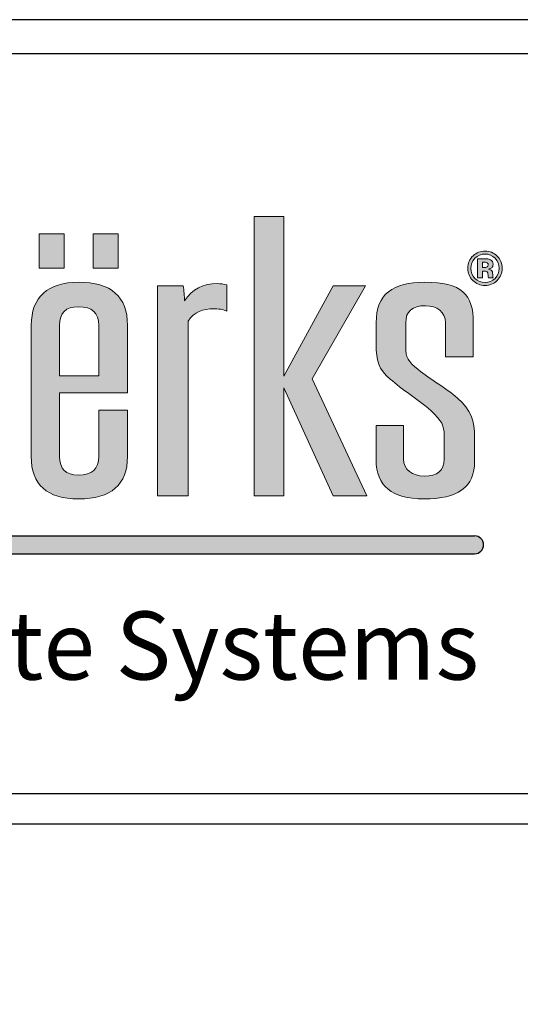
# Model space of a CAD drawing. Extents: x -2 to 151, y 142 to 186.
# Drawn here: x 20 to 21, y 161 to 163 of the extents above; entities that cross this region are included whole.
import ezdxf

# ---------------------------------------------------------------- set-up
doc = ezdxf.new("R2010")
doc.units = 0
doc.header["$LTSCALE"] = 1.5
doc.header["$MEASUREMENT"] = 0
for name, color, linetype in [('BORDER', 255, 'CONTINUOUS'), ('L0', 42, 'CONTINUOUS'), ('TEXT', 7, 'CONTINUOUS')]:
    doc.layers.add(name, color=color, linetype=linetype)

# ---------------------------------------------------------------- blocks, each defined once
blk = doc.blocks.new('Omniplate 1500 Cover')
at = {"layer": 'L0'}
h = blk.add_hatch(color=256, dxfattribs=at)
edge = h.paths.add_edge_path()
edge.add_spline(control_points=[(4.01483768070392, 15.10932388554683), (4.01483768070392, 15.10932388554683), (4.01483768070392, 15.4697984695771), (4.01483768070392, 15.4697984695771)], knot_values=[8, 8, 8, 8, 9, 9, 9, 9], degree=3, periodic=0)
edge.add_spline(control_points=[(4.01483768070392, 15.4697984695771), (4.026699485845199, 15.49013106267229), (4.047640030228933, 15.49575123458431), (4.066797250832906, 15.49575123458431), (4.076848712137064, 15.49575123458431), (4.088710517278344, 15.49433268157766), (4.095087250793966, 15.49084709418992), (4.095087250793966, 15.49084709418992), (4.095087250793966, 15.54486018867134), (4.095087250793966, 15.54486018867134)], knot_values=[5, 5, 5, 5, 6, 6, 6, 7, 7, 7, 8, 8, 8, 8], degree=3, periodic=0)
edge.add_spline(control_points=[(4.095087250793966, 15.54486018867134), (4.088710517278344, 15.54692722305244), (4.082360803819995, 15.5476567645987), (4.075930030189909, 15.5476567645987), (4.045856706449172, 15.5476567645987), (4.023024758056579, 15.53711894226366), (4.007569285298558, 15.5118822087741), (4.007569285298558, 15.52239301105188), (4.006650603351403, 15.53293083338692), (4.004813239457093, 15.54344163566469), (4.004813239457093, 15.54344163566469), (3.951907967323621, 15.54344163566469), (3.951907967323621, 15.54344163566469)], knot_values=[1, 1, 1, 1, 2, 2, 2, 3, 3, 3, 4, 4, 4, 5, 5, 5, 5], degree=3, periodic=0)
edge.add_spline(control_points=[(3.951907967323621, 15.54344163566469), (3.951907967323621, 15.54344163566469), (3.951907967323621, 15.10932388554683), (3.951907967323621, 15.10932388554683)], knot_values=[0, 0, 0, 0, 1, 1, 1, 1], degree=3, periodic=0)
edge.add_spline(control_points=[(3.951907967323621, 15.10932388554683), (3.951907967323621, 15.10932388554683), (4.01483768070392, 15.10932388554683), (4.01483768070392, 15.10932388554683)], knot_values=[9, 9, 9, 9, 10, 10, 10, 10], degree=3, periodic=0)
h.paths.add_polyline_path([(4.212651519972809, 15.33233392821934), (4.314814356508208, 15.10932388554683), (4.384120803404102, 15.10932388554683), (4.271014843674578, 15.35128849839379), (4.381364757562636, 15.54344163566469), (4.314814356508208, 15.54344163566469), (4.212651519972809, 15.35619263878816), (4.212651519972809, 15.68649932887722), (4.15155917048682, 15.68649932887722), (4.15155917048682, 15.10932388554683), (4.212651519972809, 15.10932388554683)])
edge = h.paths.add_edge_path()
edge.add_spline(control_points=[(4.606549914845289, 15.22857690830507), (4.606549914845289, 15.26570246699315), (4.599281519439785, 15.28604857011696), (4.57099151947881, 15.31129881363515), (4.548213611200765, 15.33164491675896), (4.514438539614133, 15.34986994538714), (4.489850287499024, 15.37021604851096), (4.468855703000685, 15.38706305421839), (4.464316333379514, 15.39546629202916), (4.464316333379514, 15.41577186506706), (4.464316333379514, 15.41577186506706), (4.464316333379514, 15.46698838362109), (4.464316333379514, 15.46698838362109)], knot_values=[11, 11, 11, 11, 12, 12, 12, 13, 13, 13, 14, 14, 14, 15, 15, 15, 15], degree=3, periodic=0)
edge.add_spline(control_points=[(4.464316333379514, 15.46698838362109), (4.464316333379514, 15.49015808272955), (4.477988482357745, 15.50204690792806), (4.505332780314319, 15.50204690792806), (4.528137708649638, 15.50204690792806), (4.546376247306455, 15.48873952972291), (4.546376247306455, 15.46698838362109), (4.546376247306455, 15.46698838362109), (4.546376247306455, 15.39615530348952), (4.546376247306455, 15.39615530348952)], knot_values=[8, 8, 8, 8, 9, 9, 9, 10, 10, 10, 11, 11, 11, 11], degree=3, periodic=0)
edge.add_spline(control_points=[(4.546376247306455, 15.39615530348952), (4.546376247306455, 15.39615530348952), (4.603847909118343, 15.39615530348952), (4.603847909118343, 15.39615530348952)], knot_values=[7, 7, 7, 7, 8, 8, 8, 8], degree=3, periodic=0)
edge.add_spline(control_points=[(4.603847909118343, 15.39615530348952), (4.603847909118343, 15.39615530348952), (4.603847909118343, 15.46698838362109), (4.603847909118343, 15.46698838362109)], knot_values=[6, 6, 6, 6, 7, 7, 7, 7], degree=3, periodic=0)
edge.add_spline(control_points=[(4.603847909118343, 15.46698838362109), (4.603847909118343, 15.52520309700789), (4.580124298835898, 15.55043983049745), (4.503549456534472, 15.55043983049745), (4.437863697312707, 15.55043983049745), (4.403223983893525, 15.52659462995726), (4.403223983893525, 15.46698838362109), (4.403223983893525, 15.46698838362109), (4.403223983893525, 15.42212157852535), (4.403223983893525, 15.42212157852535)], knot_values=[3, 3, 3, 3, 4, 4, 4, 5, 5, 5, 6, 6, 6, 6], degree=3, periodic=0)
edge.add_spline(control_points=[(4.403223983893525, 15.42212157852535), (4.403223983893525, 15.3884680971964), (4.407763353514696, 15.37093208002858), (4.432378625687136, 15.35059948693341), (4.455183554022454, 15.32884834083159), (4.490768969446179, 15.30850223770777), (4.516275903508443, 15.28534604862794), (4.539080831843734, 15.26363543261204), (4.543647221522264, 15.25381364179462), (4.543647221522264, 15.23485907162019)], knot_values=[0, 0, 0, 0, 1, 1, 1, 2, 2, 2, 3, 3, 3, 3], degree=3, periodic=0)
edge.add_spline(control_points=[(4.543647221522264, 15.23485907162019), (4.543647221522264, 15.23485907162019), (4.543647221522264, 15.18507461610143), (4.543647221522264, 15.18507461610143)], knot_values=[23, 23, 23, 23, 24, 24, 24, 24], degree=3, periodic=0)
edge.add_spline(control_points=[(4.543647221522264, 15.18507461610143), (4.543647221522264, 15.16194544707888), (4.529975072543948, 15.15002960182309), (4.502603754530099, 15.15002960182309), (4.477988482357745, 15.15002960182309), (4.459749943700956, 15.16333698002825), (4.459749943700956, 15.18507461610143), (4.459749943700956, 15.18507461610143), (4.459749943700956, 15.25452967331226), (4.459749943700956, 15.25452967331226)], knot_values=[20, 20, 20, 20, 21, 21, 21, 22, 22, 22, 23, 23, 23, 23], degree=3, periodic=0)
edge.add_spline(control_points=[(4.459749943700956, 15.25452967331226), (4.459749943700956, 15.25452967331226), (4.403223983893525, 15.25452967331226), (4.403223983893525, 15.25452967331226)], knot_values=[19, 19, 19, 19, 20, 20, 20, 20], degree=3, periodic=0)
edge.add_spline(control_points=[(4.403223983893525, 15.25452967331226), (4.403223983893525, 15.25452967331226), (4.403223983893525, 15.18366957312342), (4.403223983893525, 15.18366957312342)], knot_values=[18, 18, 18, 18, 19, 19, 19, 19], degree=3, periodic=0)
edge.add_spline(control_points=[(4.403223983893525, 15.18366957312342), (4.403223983893525, 15.12968349869928), (4.436026333418397, 15.10301470217443), (4.501685072582944, 15.10301470217443), (4.571910201425965, 15.10301470217443), (4.606549914845289, 15.12614387119699), (4.606549914845289, 15.18156200865641), (4.606549914845289, 15.18156200865641), (4.606549914845289, 15.22857690830507), (4.606549914845289, 15.22857690830507)], knot_values=[15, 15, 15, 15, 16, 16, 16, 17, 17, 17, 18, 18, 18, 18], degree=3, periodic=0)
h = blk.add_hatch(color=256, dxfattribs=at)
h.paths.add_polyline_path([(3.758957738363335, 15.65027894210766), (3.707484529265201, 15.65027894210766), (3.707484529265201, 15.57941884191882), (3.758957738363335, 15.57941884191882)])
h.paths.add_polyline_path([(3.870847795515687, 15.65027894210766), (3.819374586417553, 15.65027894210766), (3.819374586417553, 15.57941884191882), (3.870847795515687, 15.57941884191882)])
h = blk.add_hatch(color=256, dxfattribs=at)
edge = h.paths.add_edge_path()
edge.add_spline(control_points=[(4.652835272947613, 15.55399296802837), (4.645945158344006, 15.54729199382557), (4.637650000762278, 15.54396852678144), (4.627976820259789, 15.54396852678144), (4.618033439184728, 15.54396852678144), (4.609603181316686, 15.54737305399738), (4.602767106827571, 15.55420912848652), (4.595904012281096, 15.56104520297566), (4.59249948506519, 15.56948897087234), (4.59249948506519, 15.57947288203336), (4.59249948506519, 15.58984858402478), (4.59620123291117, 15.59848149232234), (4.603550688488411, 15.60534458686876), (4.610494843206624, 15.61176185047022), (4.618627880444677, 15.61493670719936), (4.627976820259789, 15.61493670719936), (4.637785101048564, 15.61493670719936), (4.646161318802058, 15.6114781398689), (4.65310547352027, 15.60456100520794), (4.660022608181293, 15.59761685048972), (4.663454155454531, 15.58924063273622), (4.663454155454531, 15.57947288203336), (4.663454155454531, 15.56938089064326), (4.659941548009527, 15.56088308263205), (4.652835272947613, 15.55399296802837)], knot_values=[0, 0, 0, 0, 1, 1, 1, 2, 2, 2, 3, 3, 3, 4, 4, 4, 5, 5, 5, 6, 6, 6, 7, 7, 7, 8, 8, 8, 8], degree=3, periodic=0)
edge = h.paths.add_edge_path(flags=16)
edge.add_spline(control_points=[(4.607117336047935, 15.6000621656726), (4.601470144078661, 15.59425285335969), (4.598660058122562, 15.58738975881328), (4.598660058122562, 15.57947288203336), (4.598660058122562, 15.57125878462348), (4.601551204250484, 15.56426058979072), (4.607279456391524, 15.55853233764963), (4.612980688475375, 15.55275004539398), (4.619870803079039, 15.54989942935207), (4.627976820259789, 15.54989942935207), (4.636028797326134, 15.54989942935207), (4.642918911929826, 15.55277706545125), (4.648647164070866, 15.55855935770689), (4.654375416211991, 15.56436867001979), (4.657239542282554, 15.57136686485255), (4.657239542282554, 15.57947288203336), (4.657239542282554, 15.587362738756), (4.654375416211991, 15.59422583330242), (4.648701204185471, 15.6000621656726), (4.6429459319871, 15.60595253815731), (4.636028797326134, 15.60888421437103), (4.627976820259789, 15.60888421437103), (4.61981676296449, 15.60888421437103), (4.612872608246278, 15.60595253815731), (4.607117336047935, 15.6000621656726)], knot_values=[0, 0, 0, 0, 1, 1, 1, 2, 2, 2, 3, 3, 3, 4, 4, 4, 5, 5, 5, 6, 6, 6, 7, 7, 7, 8, 8, 8, 8], degree=3, periodic=0)
edge = h.paths.add_edge_path(flags=0)
edge.add_spline(control_points=[(4.612440287330031, 15.55972122016947), (4.612440287330031, 15.55972122016947), (4.612440287330031, 15.59906242355363), (4.612440287330031, 15.59906242355363), (4.614845072426959, 15.59906242355363), (4.618492780158306, 15.59906242355363), (4.623383410524013, 15.59903540349636), (4.628274040889863, 15.59903540349636), (4.630949026559449, 15.59900838343909), (4.631543467819455, 15.59898136338183), (4.634596734290852, 15.59872467283776), (4.637217679845975, 15.59808970149193), (4.639271204198479, 15.59695485908661), (4.64275679158618, 15.59502292499187), (4.644513095308724, 15.59190210837726), (4.644513095308724, 15.58755187915689), (4.644513095308724, 15.58425543217003), (4.643594413361569, 15.58185064707306), (4.641730029409928, 15.58039156398051), (4.639892665515703, 15.57891897085939), (4.637622980705089, 15.57806783905538), (4.634920974978144, 15.57775710839677)], knot_values=[0, 0, 0, 0, 1, 1, 1, 2, 2, 2, 3, 3, 3, 4, 4, 4, 5, 5, 5, 6, 6, 6, 6.99999999996362, 7, 7, 7], degree=3, periodic=0)
edge.add_spline(control_points=[(4.634920974978002, 15.57775710839675), (4.637406820246895, 15.57723021728001), (4.639271204198479, 15.57648716570509), (4.640514126832812, 15.57548742358613), (4.642810831700729, 15.57360952960591), (4.643999714220598, 15.57067785339219), (4.643999714220598, 15.56663835483042)], knot_values=[6.99999999996362, 7, 7, 7, 8, 8, 8, 9, 9, 9, 9], degree=3, periodic=0)
edge.add_spline(control_points=[(4.643999714220598, 15.56663835483042), (4.643999714220598, 15.56663835483042), (4.643999714220598, 15.56315276744268), (4.643999714220598, 15.56315276744268), (4.643999714220598, 15.56276097661227), (4.644026734277816, 15.56236918578186), (4.644080774392364, 15.56199090498009), (4.644107794449695, 15.56159911414969), (4.644215874678792, 15.56120732331928), (4.644323954907748, 15.56080202246024)], knot_values=[9, 9, 9, 9, 10, 10, 10, 11, 11, 11, 12, 12, 12, 12], degree=3, periodic=0)
edge.add_spline(control_points=[(4.644323954908089, 15.5608020224595), (4.644323966374344, 15.56080198969882), (4.644702235709559, 15.55972122016947), (4.644702235709559, 15.55972122016947)], knot_values=[12.00001515618152, 12.00001515618152, 12.00001515618152, 12.00001515618152, 13, 13, 13, 13], degree=3, periodic=0)
edge.add_spline(control_points=[(4.644702235709559, 15.55972122016947), (4.644702235709559, 15.55972122016947), (4.634866934863538, 15.55972122016947), (4.634866934863538, 15.55972122016947), (4.634569714233606, 15.56096414280386), (4.634353553775412, 15.56278799666954), (4.634218453489041, 15.56516576170924), (4.634110373259944, 15.56754352674894), (4.633921232859109, 15.5691242000992), (4.6335699721146, 15.56997533190318), (4.633056591026474, 15.57136686485255), (4.632083868964799, 15.57233958691426), (4.630678825986791, 15.57289349808828), (4.629922264383197, 15.57319071871824), (4.628733381863384, 15.57337985911912), (4.627193238599091, 15.57350144937684)], knot_values=[13, 13, 13, 13, 14, 14, 14, 15, 15, 15, 16, 16, 16, 17, 17, 17, 18, 18, 18, 18], degree=3, periodic=0)
edge.add_spline(control_points=[(4.627193238598409, 15.57350144937688), (4.627193193205983, 15.5735014520788), (4.624923599181415, 15.57363654696121), (4.624923553789074, 15.57363654966314)], knot_values=[18.00001, 18.00001, 18.00001, 18.00001, 18.99999, 18.99999, 18.99999, 18.99999], degree=3, periodic=0)
edge.add_spline(control_points=[(4.62492355378771, 15.57363654966318), (4.624923510556584, 15.57363654966318), (4.622761949206932, 15.57363654966318), (4.622761949206932, 15.57363654966318)], knot_values=[19.00001, 19.00001, 19.00001, 19.00001, 20, 20, 20, 20], degree=3, periodic=0)
edge.add_spline(control_points=[(4.622761949206932, 15.57363654966318), (4.622761949206932, 15.57363654966318), (4.622761949206932, 15.55972122016947), (4.622761949206932, 15.55972122016947)], knot_values=[20, 20, 20, 20, 21, 21, 21, 21], degree=3, periodic=0)
edge.add_spline(control_points=[(4.622761949206932, 15.55972122016947), (4.622761949206932, 15.55972122016947), (4.612440287330031, 15.55972122016947), (4.612440287330031, 15.55972122016947)], knot_values=[21, 21, 21, 21, 22, 22, 22, 22], degree=3, periodic=0)
edge = h.paths.add_edge_path(flags=0)
edge.add_spline(control_points=[(4.631219227132163, 15.59132117714596), (4.63332679159916, 15.59048355537061), (4.634407593890018, 15.5889974522208), (4.634407593890018, 15.58683584763925), (4.634407593890018, 15.58467424305771), (4.633705072400915, 15.58312058976472), (4.632354069537513, 15.58218839778893), (4.631003066673998, 15.58118865566996), (4.629138682722413, 15.58071580466775), (4.626733897625485, 15.58071580466775), (4.626733897625485, 15.58071580466775), (4.622761949206932, 15.58071580466775), (4.622761949206932, 15.58071580466775)], knot_values=[3, 3, 3, 3, 4, 4, 4, 5, 5, 5, 6, 6, 6, 7, 7, 7, 7], degree=3, periodic=0)
edge.add_spline(control_points=[(4.622761949206932, 15.58071580466775), (4.622761949206932, 15.58071580466775), (4.622761949206932, 15.59211826883541), (4.622761949206932, 15.59211826883541)], knot_values=[2, 2, 2, 2, 3, 3, 3, 3], degree=3, periodic=0)
edge.add_spline(control_points=[(4.622761949206932, 15.59211826883541), (4.622761949206932, 15.59211826883541), (4.625220774418324, 15.59211826883541), (4.625220774418324, 15.59211826883541)], knot_values=[1, 1, 1, 1, 2, 2, 2, 2], degree=3, periodic=0)
edge.add_spline(control_points=[(4.625220774418324, 15.59211826883541), (4.627814699916229, 15.59211826883541), (4.629787164096882, 15.59186157829135), (4.631219227132163, 15.59132117714596)], knot_values=[0, 0, 0, 0, 1, 1, 1, 1], degree=3, periodic=0)
h = blk.add_hatch(color=256, dxfattribs=at)
edge = h.paths.add_edge_path()
edge.add_spline(control_points=[(4.634920974978144, 15.57775710839677), (4.637622980705089, 15.57806783905538), (4.639892665515703, 15.57891897085939), (4.641730029409928, 15.58039156398051), (4.643594413361569, 15.58185064707306), (4.644513095308724, 15.58425543217003), (4.644513095308724, 15.58755187915689), (4.644513095308724, 15.59190210837726), (4.64275679158618, 15.59502292499187), (4.639271204198479, 15.59695485908661), (4.637217679845975, 15.59808970149193), (4.634596734290852, 15.59872467283776), (4.631543467819455, 15.59898136338183), (4.630949026559449, 15.59900838343909), (4.628274040889863, 15.59903540349636), (4.623383410524013, 15.59903540349636), (4.618492780158306, 15.59906242355363), (4.614845072426959, 15.59906242355363), (4.612440287330031, 15.59906242355363), (4.612440287330031, 15.59906242355363), (4.612440287330031, 15.55972122016947), (4.612440287330031, 15.55972122016947)], knot_values=[0, 0, 0, 3.637978807091713e-11, 1, 1, 1, 2, 2, 2, 3, 3, 3, 4, 4, 4, 5, 5, 5, 6, 6, 6, 7, 7, 7, 7], degree=3, periodic=0)
edge.add_spline(control_points=[(4.612440287330031, 15.55972122016947), (4.612440287330031, 15.55972122016947), (4.622761949206932, 15.55972122016947), (4.622761949206932, 15.55972122016947)], knot_values=[21, 21, 21, 21, 22, 22, 22, 22], degree=3, periodic=0)
edge.add_spline(control_points=[(4.622761949206932, 15.55972122016947), (4.622761949206932, 15.55972122016947), (4.622761949206932, 15.57363654966318), (4.622761949206932, 15.57363654966318)], knot_values=[20, 20, 20, 20, 21, 21, 21, 21], degree=3, periodic=0)
edge.add_spline(control_points=[(4.622761949206932, 15.57363654966318), (4.622761949206932, 15.57363654966318), (4.624923510556584, 15.57363654966318), (4.62492355378771, 15.57363654966318)], knot_values=[19.00001, 19.00001, 19.00001, 19.00001, 20, 20, 20, 20], degree=3, periodic=0)
edge.add_spline(control_points=[(4.624923553789074, 15.57363654966314), (4.624923599181415, 15.57363654696121), (4.627193193205983, 15.5735014520788), (4.627193238598409, 15.57350144937688)], knot_values=[18.00001, 18.00001, 18.00001, 18.00001, 18.99999, 18.99999, 18.99999, 18.99999], degree=3, periodic=0)
edge.add_spline(control_points=[(4.627193238599091, 15.57350144937684), (4.628733381863384, 15.57337985911912), (4.629922264383197, 15.57319071871824), (4.630678825986791, 15.57289349808828), (4.632083868964799, 15.57233958691426), (4.633056591026474, 15.57136686485255), (4.6335699721146, 15.56997533190318), (4.633921232859109, 15.5691242000992), (4.634110373259944, 15.56754352674894), (4.634218453489041, 15.56516576170924), (4.634353553775412, 15.56278799666954), (4.634569714233606, 15.56096414280386), (4.634866934863538, 15.55972122016947), (4.634866934863538, 15.55972122016947), (4.644702235709559, 15.55972122016947), (4.644702235709559, 15.55972122016947)], knot_values=[13, 13, 13, 13, 14, 14, 14, 15, 15, 15, 16, 16, 16, 17, 17, 17, 18, 18, 18, 18], degree=3, periodic=0)
edge.add_spline(control_points=[(4.644702235709559, 15.55972122016947), (4.644702235709559, 15.55972122016947), (4.644323966374344, 15.56080198969882), (4.644323954908089, 15.5608020224595)], knot_values=[12.00001515618152, 12.00001515618152, 12.00001515618152, 12.00001515618152, 13, 13, 13, 13], degree=3, periodic=0)
edge.add_spline(control_points=[(4.644323954907748, 15.56080202246024), (4.644215874678792, 15.56120732331928), (4.644107794449695, 15.56159911414969), (4.644080774392364, 15.56199090498009), (4.644026734277816, 15.56236918578186), (4.643999714220598, 15.56276097661227), (4.643999714220598, 15.56315276744268), (4.643999714220598, 15.56315276744268), (4.643999714220598, 15.56663835483042), (4.643999714220598, 15.56663835483042)], knot_values=[9, 9, 9, 9, 10, 10, 10, 11, 11, 11, 12, 12, 12, 12], degree=3, periodic=0)
edge.add_spline(control_points=[(4.643999714220598, 15.56663835483042), (4.643999714220598, 15.57067785339219), (4.642810831700729, 15.57360952960591), (4.640514126832812, 15.57548742358613), (4.639271204198479, 15.57648716570509), (4.637406820246895, 15.57723021728001), (4.634920974978002, 15.57775710839675)], knot_values=[6.99999999996362, 6.99999999996362, 6.99999999996362, 6.99999999996362, 7.99999999996362, 7.99999999996362, 7.99999999996362, 8.99999999996362, 8.99999999996362, 8.99999999996362, 9], degree=3, periodic=0)
edge = h.paths.add_edge_path(flags=16)
edge.add_spline(control_points=[(4.631219227132163, 15.59132117714596), (4.63332679159916, 15.59048355537061), (4.634407593890018, 15.5889974522208), (4.634407593890018, 15.58683584763925), (4.634407593890018, 15.58467424305771), (4.633705072400915, 15.58312058976472), (4.632354069537513, 15.58218839778893), (4.631003066673998, 15.58118865566996), (4.629138682722413, 15.58071580466775), (4.626733897625485, 15.58071580466775), (4.626733897625485, 15.58071580466775), (4.622761949206932, 15.58071580466775), (4.622761949206932, 15.58071580466775)], knot_values=[3, 3, 3, 3, 4, 4, 4, 5, 5, 5, 6, 6, 6, 7, 7, 7, 7], degree=3, periodic=0)
edge.add_spline(control_points=[(4.622761949206932, 15.58071580466775), (4.622761949206932, 15.58071580466775), (4.622761949206932, 15.59211826883541), (4.622761949206932, 15.59211826883541)], knot_values=[2, 2, 2, 2, 3, 3, 3, 3], degree=3, periodic=0)
edge.add_spline(control_points=[(4.622761949206932, 15.59211826883541), (4.622761949206932, 15.59211826883541), (4.625220774418324, 15.59211826883541), (4.625220774418324, 15.59211826883541)], knot_values=[1, 1, 1, 1, 2, 2, 2, 2], degree=3, periodic=0)
edge.add_spline(control_points=[(4.625220774418324, 15.59211826883541), (4.627814699916229, 15.59211826883541), (4.629787164096882, 15.59186157829135), (4.631219227132163, 15.59132117714596)], knot_values=[0, 0, 0, 0, 1, 1, 1, 1], degree=3, periodic=0)
h = blk.add_hatch(color=256, dxfattribs=at)
edge = h.paths.add_edge_path()
edge.add_spline(control_points=[(3.88995097600511, 15.32185014599882), (3.88995097600511, 15.32185014599882), (3.88995097600511, 15.46138172173771), (3.88995097600511, 15.46138172173771)], knot_values=[7, 7, 7, 7, 8, 8, 8, 8], degree=3, periodic=0)
edge.add_spline(control_points=[(3.88995097600511, 15.46138172173771), (3.88995097600511, 15.52100147810251), (3.856202924475667, 15.55043983049745), (3.788733841474141, 15.55043983049745), (3.725804128093841, 15.55043983049745), (3.691164414674518, 15.52031246664213), (3.691164414674518, 15.46138172173771), (3.691164414674518, 15.46138172173771), (3.691164414674518, 15.19069478801345), (3.691164414674518, 15.19069478801345)], knot_values=[4, 4, 4, 4, 5, 5, 5, 6, 6, 6, 7, 7, 7, 7], degree=3, periodic=0)
edge.add_spline(control_points=[(3.691164414674518, 15.19069478801345), (3.691164414674518, 15.13248007462666), (3.723966764199531, 15.10301470217443), (3.788733841474141, 15.10301470217443), (3.856202924475667, 15.10301470217443), (3.88995097600511, 15.13248007462666), (3.88995097600511, 15.19069478801345), (3.88995097600511, 15.19069478801345), (3.88995097600511, 15.28604857011696), (3.88995097600511, 15.28604857011696)], knot_values=[1, 1, 1, 1, 2, 2, 2, 3, 3, 3, 4, 4, 4, 4], degree=3, periodic=0)
edge.add_spline(control_points=[(3.88995097600511, 15.28604857011696), (3.88995097600511, 15.28604857011696), (3.830668970356157, 15.28604857011696), (3.830668970356157, 15.28604857011696)], knot_values=[0, 0, 0, 0, 1, 1, 1, 1], degree=3, periodic=0)
edge.add_spline(control_points=[(3.830668970356157, 15.28604857011696), (3.830668970356157, 15.28604857011696), (3.830668970356157, 15.19069478801345), (3.830668970356157, 15.19069478801345)], knot_values=[12, 12, 12, 12, 13, 13, 13, 13], degree=3, periodic=0)
edge.add_spline(control_points=[(3.830668970356157, 15.19069478801345), (3.830668970356157, 15.16474202300626), (3.816996821377842, 15.15209663620421), (3.788733841474141, 15.15209663620421), (3.762308225464665, 15.15209663620421), (3.74955475843359, 15.16474202300626), (3.74955475843359, 15.19069478801345), (3.74955475843359, 15.19069478801345), (3.74955475843359, 15.32185014599882), (3.74955475843359, 15.32185014599882)], knot_values=[9, 9, 9, 9, 10, 10, 10, 11, 11, 11, 12, 12, 12, 12], degree=3, periodic=0)
edge.add_spline(control_points=[(3.74955475843359, 15.32185014599882), (3.74955475843359, 15.32185014599882), (3.88995097600511, 15.32185014599882), (3.88995097600511, 15.32185014599882)], knot_values=[8, 8, 8, 8, 9, 9, 9, 9], degree=3, periodic=0)
edge = h.paths.add_edge_path(flags=16)
edge.add_spline(control_points=[(3.74955475843359, 15.3568681402199), (3.74955475843359, 15.3568681402199), (3.74955475843359, 15.46138172173771), (3.74955475843359, 15.46138172173771)], knot_values=[2, 2, 2, 2, 3, 3, 3, 3], degree=3, periodic=0)
edge.add_spline(control_points=[(3.74955475843359, 15.46138172173771), (3.74955475843359, 15.4873344867449), (3.762308225464665, 15.49995285348969), (3.788733841474141, 15.49995285348969), (3.816996821377842, 15.49995285348969), (3.830668970356157, 15.4873344867449), (3.830668970356157, 15.46138172173771)], knot_values=[0, 0, 0, 0, 1, 1, 1, 2, 2, 2, 2], degree=3, periodic=0)
edge.add_spline(control_points=[(3.830668970356157, 15.46138172173771), (3.830668970356157, 15.46138172173771), (3.830668970356157, 15.3568681402199), (3.830668970356157, 15.3568681402199)], knot_values=[4, 4, 4, 4, 5, 5, 5, 5], degree=3, periodic=0)
edge.add_spline(control_points=[(3.830668970356157, 15.3568681402199), (3.830668970356157, 15.3568681402199), (3.74955475843359, 15.3568681402199), (3.74955475843359, 15.3568681402199)], knot_values=[3, 3, 3, 3, 4, 4, 4, 4], degree=3, periodic=0)
blk.add_hatch(color=256, dxfattribs=at).paths.add_polyline_path([(4.606549914845289, 15.02667462085888), (1.957571023966068, 15.02667462085888), (1.936047105944169, 14.98953254733227), (4.606549914845289, 14.98953254733227, 1)])
at = {"layer": 'BORDER', "color": 31}
blk.add_line((12.25719728122962, 14.43075230254557), (0.4928027187704345, 14.43075230254557), dxfattribs=at)
blk.add_lwpolyline([(0.4928027187704345, 0.6227261988911296), (12.25719728122962, 0.6227261988911296), (12.25719728122962, 16.0929297083061), (0.4928027187704345, 16.09292970830612)], close=True, dxfattribs=at)
at = {"layer": 'BORDER', "color": 4}
blk.add_lwpolyline([(0.562322090090305, 16.02341033698623), (5.321794474351236, 16.02341033698623), (5.321794474351236, 14.49398416794854), (0.562322090090305, 14.49398416794854)], close=True, dxfattribs=at)
at = {"layer": 'L0'}
for p, q in [((1.957571023966068, 15.02667462085888), (4.606549914845289, 15.02667462085888)), ((1.936047105944169, 14.98953254733227), (4.606549914845289, 14.98953254733227))]:
    blk.add_line(p, q, dxfattribs=at)
at = {"layer": 'L0', "lineweight": 0}
for points in [[(4.212651519972809, 15.68649932887722), (4.212651519972809, 15.35619263878816), (4.314814356508208, 15.54344163566469), (4.381364757562636, 15.54344163566469), (4.271014843674578, 15.35128849839377), (4.384120803404102, 15.10932388554683), (4.314814356508208, 15.10932388554683), (4.212651519972809, 15.33233392821934), (4.212651519972809, 15.10932388554683), (4.15155917048682, 15.10932388554683), (4.15155917048682, 15.68649932887722)], [(3.758957738363335, 15.57941884191882), (3.707484529265201, 15.57941884191882), (3.707484529265201, 15.65027894210766), (3.758957738363335, 15.65027894210766)], [(3.870847795515687, 15.57941884191882), (3.819374586417553, 15.57941884191882), (3.819374586417553, 15.65027894210766), (3.870847795515687, 15.65027894210766)]]:
    blk.add_lwpolyline(points, close=True, dxfattribs=at)
at = {"layer": 'L0'}
blk.add_arc((4.606549914845289, 15.00810358409559), 0.0185710367633027, 270, 90, dxfattribs=at)
at = {"layer": 'L0', "lineweight": 0}
for points, knots in [([(4.652835272947613, 15.55399296802837), (4.645945158344006, 15.54729199382557), (4.637650000762278, 15.54396852678144), (4.627976820259789, 15.54396852678144), (4.618033439184728, 15.54396852678144), (4.609603181316686, 15.54737305399738), (4.602767106827571, 15.55420912848652), (4.595904012281096, 15.56104520297566), (4.59249948506519, 15.56948897087234), (4.59249948506519, 15.57947288203336), (4.59249948506519, 15.58984858402478), (4.59620123291117, 15.59848149232234), (4.603550688488411, 15.60534458686876), (4.610494843206624, 15.61176185047022), (4.618627880444677, 15.61493670719936), (4.627976820259789, 15.61493670719936), (4.637785101048564, 15.61493670719936), (4.646161318802058, 15.6114781398689), (4.65310547352027, 15.60456100520794), (4.660022608181293, 15.59761685048972), (4.663454155454531, 15.58924063273622), (4.663454155454531, 15.57947288203336), (4.663454155454531, 15.56938089064326), (4.659941548009527, 15.56088308263205), (4.652835272947613, 15.55399296802837)], [0, 0, 0, 0, 1, 1, 1, 2, 2, 2, 3, 3, 3, 4, 4, 4, 5, 5, 5, 6, 6, 6, 7, 7, 7, 8, 8, 8, 8]), ([(4.607117336047935, 15.6000621656726), (4.601470144078661, 15.59425285335969), (4.598660058122562, 15.58738975881328), (4.598660058122562, 15.57947288203336), (4.598660058122562, 15.57125878462348), (4.601551204250484, 15.56426058979072), (4.607279456391524, 15.55853233764963), (4.612980688475375, 15.55275004539398), (4.619870803079039, 15.54989942935207), (4.627976820259789, 15.54989942935207), (4.636028797326134, 15.54989942935207), (4.642918911929826, 15.55277706545125), (4.648647164070866, 15.55855935770689), (4.654375416211991, 15.56436867001979), (4.657239542282554, 15.57136686485255), (4.657239542282554, 15.57947288203336), (4.657239542282554, 15.587362738756), (4.654375416211991, 15.59422583330242), (4.648701204185471, 15.6000621656726), (4.6429459319871, 15.60595253815731), (4.636028797326134, 15.60888421437103), (4.627976820259789, 15.60888421437103), (4.61981676296449, 15.60888421437103), (4.612872608246278, 15.60595253815731), (4.607117336047935, 15.6000621656726)], [0, 0, 0, 0, 1, 1, 1, 2, 2, 2, 3, 3, 3, 4, 4, 4, 5, 5, 5, 6, 6, 6, 7, 7, 7, 8, 8, 8, 8]), ([(4.612440287330031, 15.55972122016947), (4.612440287330031, 15.55972122016947), (4.612440287330031, 15.59906242355363), (4.612440287330031, 15.59906242355363), (4.614845072426959, 15.59906242355363), (4.618492780158306, 15.59906242355363), (4.623383410524013, 15.59903540349636), (4.628274040889863, 15.59903540349636), (4.630949026559449, 15.59900838343909), (4.631543467819455, 15.59898136338183), (4.634596734290852, 15.59872467283776), (4.637217679845975, 15.59808970149193), (4.639271204198479, 15.59695485908661), (4.64275679158618, 15.59502292499187), (4.644513095308724, 15.59190210837726), (4.644513095308724, 15.58755187915689), (4.644513095308724, 15.58425543217003), (4.643594413361569, 15.58185064707306), (4.641730029409928, 15.58039156398051), (4.639892665515617, 15.57891897085934), (4.637622980705004, 15.57806783905535), (4.634920974978002, 15.57775710839675), (4.637406820246895, 15.57723021728001), (4.639271204198479, 15.57648716570509), (4.640514126832812, 15.57548742358613), (4.642810831700729, 15.57360952960591), (4.643999714220598, 15.57067785339219), (4.643999714220598, 15.56663835483042)], [0, 0, 0, 0, 1, 1, 1, 2, 2, 2, 3, 3, 3, 4, 4, 4, 5, 5, 5, 6, 6, 6, 7, 7, 7, 8, 8, 8, 9, 9, 9, 9]), ([(4.622761949206932, 15.58071580466775), (4.622761949206932, 15.58071580466775), (4.626733897625485, 15.58071580466775), (4.626733897625485, 15.58071580466775), (4.629138682722413, 15.58071580466775), (4.631003066673998, 15.58118865566996), (4.632354069537513, 15.58218839778893), (4.633705072400915, 15.58312058976472), (4.634407593890018, 15.58467424305771), (4.634407593890018, 15.58683584763925), (4.634407593890018, 15.5889974522208), (4.63332679159916, 15.59048355537061), (4.631219227132163, 15.59132117714596)], [3, 3, 3, 3, 4, 4, 4, 5, 5, 5, 6, 6, 6, 7, 7, 7, 7]), ([(4.644702235709559, 15.55972122016947), (4.644702235709559, 15.55972122016947), (4.634866934863538, 15.55972122016947), (4.634866934863538, 15.55972122016947), (4.634569714233606, 15.56096414280386), (4.634353553775412, 15.56278799666954), (4.634218453489041, 15.56516576170924), (4.634110373259944, 15.56754352674894), (4.633921232859109, 15.5691242000992), (4.6335699721146, 15.56997533190318), (4.633056591026474, 15.57136686485255), (4.632083868964799, 15.57233958691426), (4.630678825986791, 15.57289349808828), (4.629922264383197, 15.57319071871824), (4.628733381863384, 15.57337985911912), (4.627193238599091, 15.57350144937684)], [13, 13, 13, 13, 14, 14, 14, 15, 15, 15, 16, 16, 16, 17, 17, 17, 18, 18, 18, 18]), ([(4.643999714220598, 15.56663835483042), (4.643999714220598, 15.56663835483042), (4.643999714220598, 15.56315276744268), (4.643999714220598, 15.56315276744268), (4.643999714220598, 15.56276097661227), (4.644026734277816, 15.56236918578186), (4.644080774392364, 15.56199090498009), (4.644107794449695, 15.56159911414969), (4.644215874678792, 15.56120732331928), (4.644323954907748, 15.56080202246024)], [9, 9, 9, 9, 10, 10, 10, 11, 11, 11, 12, 12, 12, 12]), ([(3.691164414674518, 15.19069478801345), (3.691164414674518, 15.19069478801345), (3.691164414674518, 15.46138172173771), (3.691164414674518, 15.46138172173771), (3.691164414674518, 15.52031246664213), (3.725804128093841, 15.55043983049745), (3.788733841474141, 15.55043983049745), (3.856202924475667, 15.55043983049745), (3.88995097600511, 15.52100147810251), (3.88995097600511, 15.46138172173771)], [4, 4, 4, 4, 5, 5, 5, 6, 6, 6, 7, 7, 7, 7]), ([(3.951907967323621, 15.54344163566469), (3.951907967323621, 15.54344163566469), (4.004813239457093, 15.54344163566469), (4.004813239457093, 15.54344163566469), (4.006650603351403, 15.53293083338692), (4.007569285298558, 15.52239301105188), (4.007569285298558, 15.5118822087741), (4.023024758056579, 15.53711894226366), (4.045856706449172, 15.5476567645987), (4.075930030189909, 15.5476567645987), (4.082360803819995, 15.5476567645987), (4.088710517278344, 15.54692722305244), (4.095087250793966, 15.54486018867134)], [1, 1, 1, 1, 2, 2, 2, 3, 3, 3, 4, 4, 4, 5, 5, 5, 5]), ([(4.095087250793966, 15.54486018867134), (4.095087250793966, 15.54486018867134), (4.095087250793966, 15.49084709418992), (4.095087250793966, 15.49084709418992), (4.088710517278344, 15.49433268157766), (4.076848712137064, 15.49575123458431), (4.066797250832906, 15.49575123458431), (4.047640030228933, 15.49575123458431), (4.026699485845199, 15.49013106267229), (4.01483768070392, 15.4697984695771)], [5, 5, 5, 5, 6, 6, 6, 7, 7, 7, 8, 8, 8, 8]), ([(4.403223983893525, 15.42212157852535), (4.403223983893525, 15.42212157852535), (4.403223983893525, 15.46698838362109), (4.403223983893525, 15.46698838362109), (4.403223983893525, 15.52659462995726), (4.437863697312707, 15.55043983049745), (4.503549456534472, 15.55043983049745), (4.580124298835898, 15.55043983049745), (4.603847909118343, 15.52520309700789), (4.603847909118343, 15.46698838362109)], [3, 3, 3, 3, 4, 4, 4, 5, 5, 5, 6, 6, 6, 6]), ([(3.830668970356157, 15.46138172173771), (3.830668970356157, 15.4873344867449), (3.816996821377842, 15.49995285348969), (3.788733841474141, 15.49995285348969), (3.762308225464665, 15.49995285348969), (3.74955475843359, 15.4873344867449), (3.74955475843359, 15.46138172173771)], [0, 0, 0, 0, 1, 1, 1, 2, 2, 2, 2]), ([(4.546376247306455, 15.39615530348952), (4.546376247306455, 15.39615530348952), (4.546376247306455, 15.46698838362109), (4.546376247306455, 15.46698838362109), (4.546376247306455, 15.48873952972291), (4.528137708649638, 15.50204690792806), (4.505332780314319, 15.50204690792806), (4.477988482357745, 15.50204690792806), (4.464316333379514, 15.49015808272955), (4.464316333379514, 15.46698838362109)], [8, 8, 8, 8, 9, 9, 9, 10, 10, 10, 11, 11, 11, 11]), ([(4.464316333379514, 15.46698838362109), (4.464316333379514, 15.46698838362109), (4.464316333379514, 15.41577186506706), (4.464316333379514, 15.41577186506706), (4.464316333379514, 15.39546629202916), (4.468855703000685, 15.38706305421839), (4.489850287499024, 15.37021604851096), (4.514438539614133, 15.34986994538714), (4.548213611200765, 15.33164491675896), (4.57099151947881, 15.31129881363515), (4.599281519439785, 15.28604857011696), (4.606549914845289, 15.26570246699315), (4.606549914845289, 15.22857690830507)], [11, 11, 11, 11, 12, 12, 12, 13, 13, 13, 14, 14, 14, 15, 15, 15, 15]), ([(4.543647221522264, 15.23485907162019), (4.543647221522264, 15.25381364179462), (4.539080831843734, 15.26363543261204), (4.516275903508443, 15.28534604862794), (4.490768969446179, 15.30850223770777), (4.455183554022454, 15.32884834083159), (4.432378625687136, 15.35059948693341), (4.407763353514696, 15.37093208002858), (4.403223983893525, 15.3884680971964), (4.403223983893525, 15.42212157852535)], [0, 0, 0, 0, 1, 1, 1, 2, 2, 2, 3, 3, 3, 3]), ([(3.74955475843359, 15.32185014599882), (3.74955475843359, 15.32185014599882), (3.74955475843359, 15.19069478801345), (3.74955475843359, 15.19069478801345), (3.74955475843359, 15.16474202300626), (3.762308225464665, 15.15209663620421), (3.788733841474141, 15.15209663620421), (3.816996821377842, 15.15209663620421), (3.830668970356157, 15.16474202300626), (3.830668970356157, 15.19069478801345)], [9, 9, 9, 9, 10, 10, 10, 11, 11, 11, 12, 12, 12, 12]), ([(3.88995097600511, 15.28604857011696), (3.88995097600511, 15.28604857011696), (3.88995097600511, 15.19069478801345), (3.88995097600511, 15.19069478801345), (3.88995097600511, 15.13248007462666), (3.856202924475667, 15.10301470217443), (3.788733841474141, 15.10301470217443), (3.723966764199531, 15.10301470217443), (3.691164414674518, 15.13248007462666), (3.691164414674518, 15.19069478801345)], [1, 1, 1, 1, 2, 2, 2, 3, 3, 3, 4, 4, 4, 4]), ([(4.459749943700956, 15.25452967331226), (4.459749943700956, 15.25452967331226), (4.459749943700956, 15.18507461610143), (4.459749943700956, 15.18507461610143), (4.459749943700956, 15.16333698002825), (4.477988482357745, 15.15002960182309), (4.502603754530099, 15.15002960182309), (4.529975072543948, 15.15002960182309), (4.543647221522264, 15.16194544707888), (4.543647221522264, 15.18507461610143)], [20, 20, 20, 20, 21, 21, 21, 22, 22, 22, 23, 23, 23, 23]), ([(4.606549914845289, 15.22857690830507), (4.606549914845289, 15.22857690830507), (4.606549914845289, 15.18156200865641), (4.606549914845289, 15.18156200865641), (4.606549914845289, 15.12614387119699), (4.571910201425965, 15.10301470217443), (4.501685072582944, 15.10301470217443), (4.436026333418397, 15.10301470217443), (4.403223983893525, 15.12968349869928), (4.403223983893525, 15.18366957312342)], [15, 15, 15, 15, 16, 16, 16, 17, 17, 17, 18, 18, 18, 18])]:
    blk.add_open_spline(points, degree=3, knots=knots, dxfattribs=at)
for points in [[(4.625220774418324, 15.59211826883541), (4.625220774418324, 15.59211826883541), (4.622761949206932, 15.59211826883541), (4.622761949206932, 15.59211826883541)], [(4.622761949206932, 15.59211826883541), (4.622761949206932, 15.59211826883541), (4.622761949206932, 15.58071580466775), (4.622761949206932, 15.58071580466775)], [(4.631219227132163, 15.59132117714596), (4.629787164096882, 15.59186157829135), (4.627814699916229, 15.59211826883541), (4.625220774418324, 15.59211826883541)], [(4.624923553788392, 15.57363654966318), (4.624923553788392, 15.57363654966318), (4.622761949206932, 15.57363654966318), (4.622761949206932, 15.57363654966318)], [(4.622761949206932, 15.57363654966318), (4.622761949206932, 15.57363654966318), (4.622761949206932, 15.55972122016947), (4.622761949206932, 15.55972122016947)], [(4.627193238599091, 15.57350144937684), (4.627193238599091, 15.57350144937684), (4.624923553788392, 15.57363654966318), (4.624923553788392, 15.57363654966318)], [(4.644323954907748, 15.56080202246024), (4.644323954907748, 15.56080202246024), (4.644702235709559, 15.55972122016947), (4.644702235709559, 15.55972122016947)], [(3.951907967323621, 15.10932388554683), (3.951907967323621, 15.10932388554683), (3.951907967323621, 15.54344163566469), (3.951907967323621, 15.54344163566469)], [(4.622761949206932, 15.55972122016947), (4.622761949206932, 15.55972122016947), (4.612440287330031, 15.55972122016947), (4.612440287330031, 15.55972122016947)], [(3.74955475843359, 15.46138172173771), (3.74955475843359, 15.46138172173771), (3.74955475843359, 15.3568681402199), (3.74955475843359, 15.3568681402199)], [(3.830668970356157, 15.3568681402199), (3.830668970356157, 15.3568681402199), (3.830668970356157, 15.46138172173771), (3.830668970356157, 15.46138172173771)], [(3.88995097600511, 15.46138172173771), (3.88995097600511, 15.46138172173771), (3.88995097600511, 15.32185014599882), (3.88995097600511, 15.32185014599882)], [(4.01483768070392, 15.4697984695771), (4.01483768070392, 15.4697984695771), (4.01483768070392, 15.10932388554683), (4.01483768070392, 15.10932388554683)], [(4.603847909118343, 15.46698838362109), (4.603847909118343, 15.46698838362109), (4.603847909118343, 15.39615530348952), (4.603847909118343, 15.39615530348952)], [(4.603847909118343, 15.39615530348952), (4.603847909118343, 15.39615530348952), (4.546376247306455, 15.39615530348952), (4.546376247306455, 15.39615530348952)], [(3.74955475843359, 15.3568681402199), (3.74955475843359, 15.3568681402199), (3.830668970356157, 15.3568681402199), (3.830668970356157, 15.3568681402199)], [(3.88995097600511, 15.32185014599882), (3.88995097600511, 15.32185014599882), (3.74955475843359, 15.32185014599882), (3.74955475843359, 15.32185014599882)], [(3.830668970356157, 15.28604857011696), (3.830668970356157, 15.28604857011696), (3.88995097600511, 15.28604857011696), (3.88995097600511, 15.28604857011696)], [(3.830668970356157, 15.19069478801345), (3.830668970356157, 15.19069478801345), (3.830668970356157, 15.28604857011696), (3.830668970356157, 15.28604857011696)], [(4.403223983893525, 15.18366957312342), (4.403223983893525, 15.18366957312342), (4.403223983893525, 15.25452967331226), (4.403223983893525, 15.25452967331226)], [(4.403223983893525, 15.25452967331226), (4.403223983893525, 15.25452967331226), (4.459749943700956, 15.25452967331226), (4.459749943700956, 15.25452967331226)], [(4.543647221522264, 15.18507461610143), (4.543647221522264, 15.18507461610143), (4.543647221522264, 15.23485907162019), (4.543647221522264, 15.23485907162019)], [(4.01483768070392, 15.10932388554683), (4.01483768070392, 15.10932388554683), (3.951907967323621, 15.10932388554683), (3.951907967323621, 15.10932388554683)]]:
    blk.add_open_spline(points, degree=3, dxfattribs=at)
at = {"layer": 'TEXT', "insert": (4.615587486452512, 14.80004194756911), "char_height": 0.140625, "attachment_point": 6}
blk.add_mtext_dynamic_manual_height_columns('{\\fCandara|b0|i1|c0|p34;Architectural Plate Systems}', width=3.572720507344343, gutter_width=0.9375, heights=[0], dxfattribs=at)

msp = doc.modelspace()

# ---------------------------------------------------------------- block references
at = {"layer": 'TEXT', "xscale": 1.333333333333334, "yscale": 1.333333333333334, "zscale": 1.333333333333334}
msp.add_blockref('Omniplate 1500 Cover', (14.86873174867452, 141.9481464527059), dxfattribs=at)

doc.saveas('drawing.dxf')
